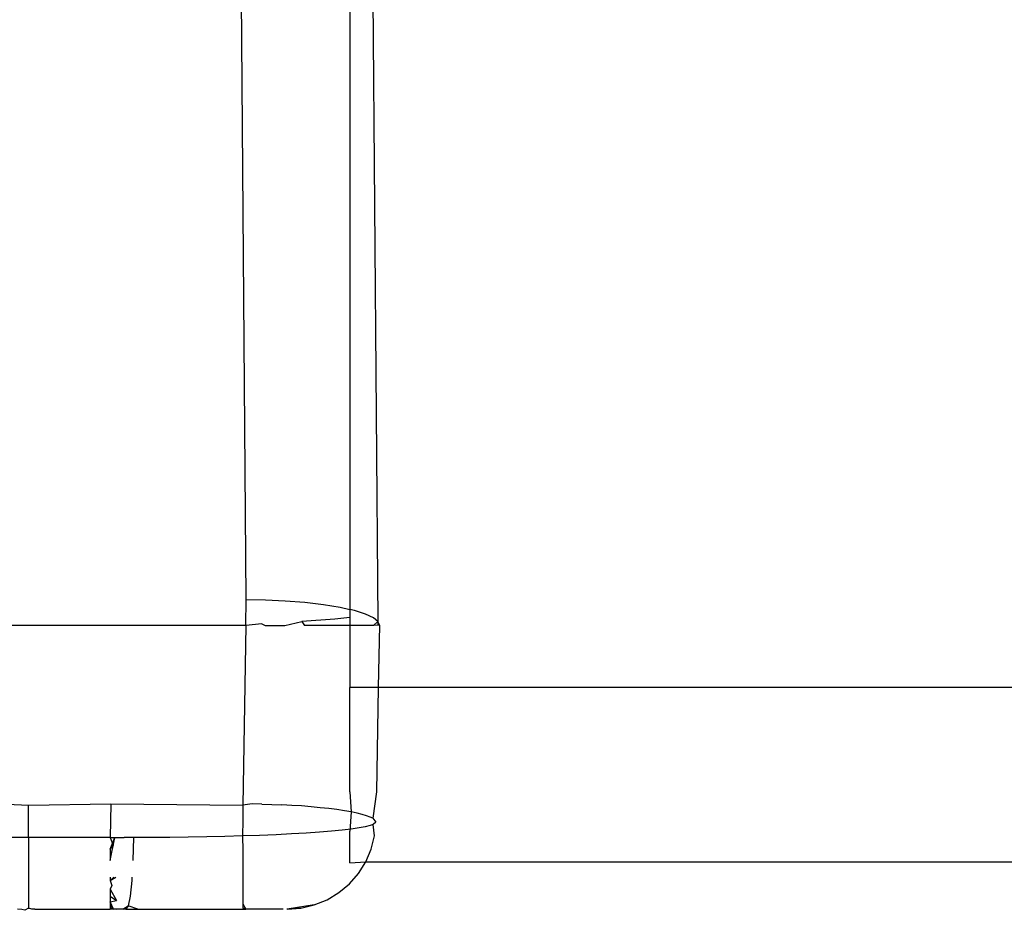
# Model space of a CAD drawing. Units: millimetres. Extents: x -2756 to 2699, y -2960 to 2801.
# Drawn here: x 612 to 623, y -1138 to -1128 of the extents above; entities that cross this region are included whole.
import ezdxf

# ---------------------------------------------------------------- set-up
doc = ezdxf.new("R2010")
doc.units = ezdxf.units.MM

msp = doc.modelspace()

# ---------------------------------------------------------------- linework, layer by layer
for p, q in [((614.847, -1134.498), (614.558, -1097.986)), ((616.016, -1099.491), (616.016, -1134.612)), ((616.072, -1103.802), (616.331, -1134.749)), ((614.842, -1134.791), (614.847, -1134.498)), ((614.847, -1134.498), (615.064, -1134.502)), ((615.064, -1134.502), (615.287, -1134.513)), ((615.287, -1134.513), (615.508, -1134.53)), ((615.508, -1134.53), (615.718, -1134.555)), ((615.718, -1134.555), (615.907, -1134.586)), ((615.907, -1134.586), (616.016, -1134.612)), ((616.067, -1134.623), (616.016, -1134.612)), ((616.016, -1134.612), (616.016, -1134.703)), ((615.846, -1134.72), (615.474, -1134.748)), ((616.016, -1134.703), (615.846, -1134.72)), ((616.016, -1134.703), (616.016, -1134.791)), ((616.192, -1134.663), (616.067, -1134.623)), ((616.28, -1134.706), (616.192, -1134.663)), ((616.331, -1134.749), (616.28, -1134.706)), ((614.842, -1134.791), (609.964, -1134.791)), ((614.842, -1134.791), (614.807, -1136.817)), ((615.023, -1134.772), (614.842, -1134.791)), ((615.023, -1134.772), (615.059, -1134.791)), ((615.059, -1134.791), (615.283, -1134.791)), ((615.283, -1134.791), (615.474, -1134.748)), ((615.474, -1134.748), (615.505, -1134.791)), ((616.016, -1134.791), (615.505, -1134.791)), ((616.016, -1134.791), (616.016, -1135.491)), ((616.28, -1134.791), (616.016, -1134.791)), ((616.28, -1134.791), (616.331, -1134.749)), ((616.347, -1134.79), (616.28, -1134.791)), ((616.347, -1134.79), (616.331, -1134.749)), ((616.331, -1134.749), (616.331, -1134.791)), ((616.347, -1134.79), (616.335, -1135.491)), ((616.335, -1135.491), (616.016, -1135.491)), ((616.016, -1136.667), (616.016, -1135.491)), ((616.335, -1135.491), (616.314, -1136.667)), ((1955.7, -1135.491), (616.335, -1135.491)), ((616.016, -1136.667), (616.03, -1136.894)), ((616.314, -1136.667), (616.272, -1136.966)), ((612.153, -1136.807), (612.394, -1136.817)), ((612.394, -1136.817), (613.321, -1136.801)), ((612.394, -1137.182), (612.394, -1136.817)), ((613.321, -1136.801), (613.315, -1137.182)), ((613.321, -1136.801), (614.807, -1136.817)), ((614.914, -1136.802), (614.807, -1136.817)), ((614.807, -1136.817), (614.807, -1136.991)), ((615.024, -1136.805), (614.914, -1136.802)), ((615.024, -1136.805), (615.136, -1136.809)), ((615.136, -1136.809), (615.248, -1136.814)), ((615.36, -1136.82), (615.248, -1136.814)), ((615.47, -1136.827), (615.36, -1136.82)), ((615.577, -1136.836), (615.47, -1136.827)), ((615.68, -1136.846), (615.577, -1136.836)), ((615.778, -1136.856), (615.68, -1136.846)), ((615.869, -1136.868), (615.778, -1136.856)), ((615.954, -1136.881), (615.869, -1136.868)), ((616.03, -1136.894), (615.954, -1136.881)), ((616.03, -1136.894), (616.016, -1137.109)), ((616.097, -1136.908), (616.03, -1136.894)), ((616.155, -1136.922), (616.097, -1136.908)), ((616.204, -1136.937), (616.155, -1136.922)), ((616.243, -1136.952), (616.204, -1136.937)), ((614.807, -1136.991), (614.804, -1137.165)), ((616.242, -1137.048), (616.188, -1137.061)), ((616.279, -1137.035), (616.242, -1137.048)), ((616.272, -1136.966), (616.243, -1136.952)), ((616.272, -1136.966), (616.308, -1137.008)), ((616.308, -1137.008), (616.279, -1137.035)), ((616.293, -1137.163), (616.279, -1137.035)), ((614.804, -1137.165), (614.605, -1137.17)), ((614.998, -1137.158), (614.804, -1137.165)), ((614.804, -1137.165), (614.807, -1137.333)), ((615.183, -1137.151), (614.998, -1137.158)), ((615.358, -1137.142), (615.183, -1137.151)), ((615.522, -1137.132), (615.358, -1137.142)), ((615.672, -1137.122), (615.522, -1137.132)), ((615.807, -1137.111), (615.672, -1137.122)), ((615.927, -1137.099), (615.807, -1137.111)), ((616.031, -1137.087), (615.927, -1137.099)), ((616.016, -1137.466), (616.016, -1137.109)), ((616.118, -1137.074), (616.031, -1137.087)), ((616.188, -1137.061), (616.118, -1137.074)), ((616.255, -1137.313), (616.293, -1137.163)), ((612.394, -1137.182), (610.815, -1137.182)), ((613.315, -1137.182), (612.394, -1137.182)), ((612.394, -1137.182), (612.394, -1137.978)), ((613.315, -1137.182), (613.367, -1137.182)), ((613.315, -1137.182), (613.349, -1137.271)), ((613.367, -1137.182), (613.315, -1137.315)), ((613.315, -1137.442), (613.367, -1137.182)), ((613.315, -1137.315), (613.367, -1137.182)), ((613.315, -1137.315), (613.349, -1137.271)), ((613.349, -1137.271), (613.367, -1137.182)), ((613.367, -1137.182), (613.42, -1137.182)), ((613.42, -1137.182), (613.473, -1137.182)), ((613.578, -1137.183), (613.473, -1137.182)), ((613.578, -1137.183), (613.57, -1137.442)), ((613.781, -1137.182), (613.578, -1137.183)), ((613.987, -1137.181), (613.781, -1137.182)), ((614.194, -1137.178), (613.987, -1137.181)), ((614.401, -1137.175), (614.194, -1137.178)), ((614.605, -1137.17), (614.401, -1137.175)), ((613.315, -1137.315), (613.315, -1137.442)), ((614.807, -1137.333), (614.807, -1137.931)), ((616.194, -1137.456), (616.255, -1137.313)), ((616.016, -1137.466), (616.194, -1137.456)), ((616.111, -1137.587), (616.194, -1137.456)), ((616.194, -1137.456), (1955.839, -1137.456)), ((616.009, -1137.704), (616.111, -1137.587)), ((613.315, -1137.63), (613.315, -1137.668)), ((613.315, -1137.668), (613.378, -1137.63)), ((613.315, -1137.668), (613.356, -1137.63)), ((613.315, -1137.668), (613.333, -1137.725)), ((613.556, -1137.668), (613.537, -1137.843)), ((613.558, -1137.63), (613.556, -1137.668)), ((615.89, -1137.804), (616.009, -1137.704)), ((613.333, -1137.725), (613.315, -1137.763)), ((613.315, -1137.763), (613.315, -1137.843)), ((613.315, -1137.763), (613.386, -1137.891)), ((615.758, -1137.884), (615.89, -1137.804)), ((613.315, -1137.843), (613.315, -1137.907)), ((613.315, -1137.843), (613.386, -1137.891)), ((613.315, -1137.843), (613.386, -1137.891)), ((613.315, -1137.843), (613.386, -1137.891)), ((613.315, -1137.907), (613.386, -1137.891)), ((613.315, -1137.907), (613.386, -1137.891)), ((613.315, -1137.907), (613.315, -1137.953)), ((613.35, -1137.991), (613.315, -1137.907)), ((613.537, -1137.843), (613.515, -1137.953)), ((614.807, -1137.931), (614.807, -1137.976)), ((614.807, -1137.931), (614.842, -1137.991)), ((615.614, -1137.943), (615.758, -1137.884)), ((612.317, -1137.994), (612.27, -1137.991)), ((612.352, -1138.003), (612.317, -1137.994)), ((612.394, -1137.978), (612.352, -1138.003)), ((612.43, -1137.991), (612.394, -1137.978)), ((612.394, -1137.978), (612.464, -1137.991)), ((612.464, -1137.991), (612.43, -1137.991)), ((612.464, -1137.991), (613.315, -1137.991)), ((613.315, -1137.953), (613.315, -1137.991)), ((613.35, -1137.991), (613.315, -1137.953)), ((613.315, -1137.953), (613.35, -1137.991)), ((613.315, -1137.981), (613.35, -1137.991)), ((613.315, -1137.981), (613.385, -1137.991)), ((613.35, -1137.991), (613.315, -1137.981)), ((613.35, -1137.991), (613.315, -1137.991)), ((613.385, -1137.991), (613.315, -1137.991)), ((613.385, -1137.991), (613.35, -1137.991)), ((613.455, -1137.991), (613.385, -1137.991)), ((613.455, -1137.991), (613.515, -1137.953)), ((613.49, -1137.991), (613.455, -1137.991)), ((613.515, -1137.953), (613.49, -1137.991)), ((613.49, -1137.991), (613.626, -1137.991)), ((613.626, -1137.991), (613.515, -1137.953)), ((613.626, -1137.991), (614.842, -1137.991)), ((614.807, -1137.976), (614.842, -1137.991)), ((614.842, -1137.991), (614.807, -1137.976)), ((614.807, -1137.976), (614.842, -1137.991)), ((614.842, -1137.991), (614.807, -1137.991)), ((615.264, -1137.991), (614.842, -1137.991)), ((614.879, -1137.991), (614.842, -1137.991)), ((615.463, -1137.979), (615.303, -1137.991)), ((615.614, -1137.943), (615.307, -1137.991)), ((615.463, -1137.979), (615.307, -1137.991)), ((615.307, -1137.991), (615.463, -1137.979)), ((615.308, -1137.991), (615.463, -1137.979)), ((615.463, -1137.979), (615.614, -1137.943))]:
    msp.add_line(p, q)

doc.saveas('drawing.dxf')
